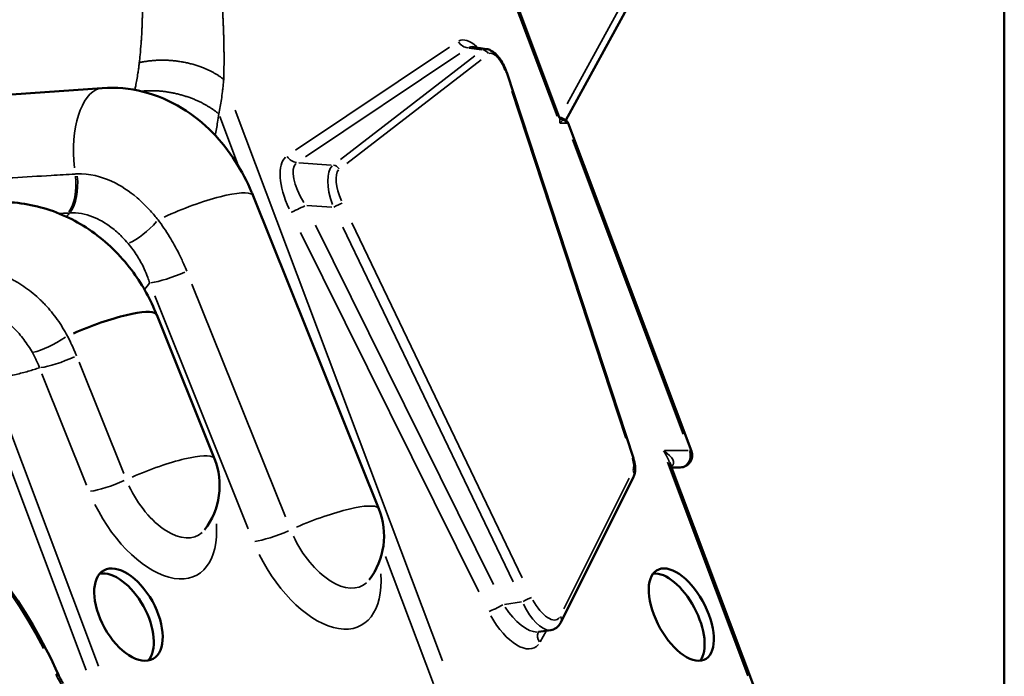
# Model space of a CAD drawing. Units: millimetres. Extents: x 4034 to 19325, y 10709 to 26997.
# Drawn here: x 6416 to 6824, y 11173 to 11446 of the extents above; entities that cross this region are included whole.
import ezdxf

# ---------------------------------------------------------------- set-up
doc = ezdxf.new("R2010")
doc.units = ezdxf.units.MM
doc.layers.add('MD_Visible', color=7, linetype='Continuous', lineweight=50)
doc.layers.add('MD_Visible Narrow', color=7, linetype='Continuous', lineweight=35)
doc.styles.get("Standard").update_dxf_attribs({"font": 'arial.ttf'})
doc.dimstyles.get("Standard").update_dxf_attribs({"dimtxt": 0.18, "dimasz": 0.18, "dimexe": 0.18, "dimexo": 0.0625, "dimgap": 0.09, "dimtad": 0, "dimtih": 1, "dimtoh": 1, "dimdec": 4, "dimzin": 0, "dimdsep": 46, "dimtxsty": 'Standard', "dimcen": 0.09, "dimadec": 0, "dimazin": 0, "dimtfac": 1, "dimtdec": 4, "dimtofl": 0, "dimtmove": 0, "dimatfit": 3, "dimfxl": 1, "dimtolj": 1, "dimtzin": 0, "dimarcsym": 0})

# ---------------------------------------------------------------- blocks, each defined once
blk = doc.blocks.new('CustomObjectsInViewport4_0')
at = {"layer": 'MD_Visible', "extrusion": (0, 1, 0)}
for p, q in [((6824.44, 11758.92), (6824.44, 11115.71)), ((6642.41, 11403.97), (6706.25, 11520.04)), ((6618.77, 11460.92), (6639.75, 11405.19)), ((6609.61, 11433.47), (6603.55, 11434.33)), ((6670.49, 11263.66), (6617.93, 11423.76)), ((6643.41, 11402.68), (6694.62, 11266.65)), ((6512.71, 11372.59), (6564.88, 11242.66)), ((6472.67, 11323.23), (6496.65, 11263.49)), ((6685.48, 11262), (6720.59, 11168.73)), ((6689.94, 11259.89), (6686.28, 11259.89)), ((6640.44, 11195.55), (6670.58, 11255.9)), ((6636.24, 11192.38), (6631.09, 11191.59))]:
    blk.add_line(p, q, dxfattribs=at)
at = {"layer": 'MD_Visible', "extrusion": (1.22465e-16, 0, -1)}
for centre, radius, start, end in [((-6689.94, 11264.89), 5, 159.3718, 270), ((-6468.81, 11252.31), 30, 158.1261, 217.5963), ((-6537.04, 11231.48), 30, 158.1261, 217.5963)]:
    blk.add_arc(centre, radius, start, end, dxfattribs=at)
at = {"layer": 'MD_Visible', "extrusion": (1.22465e-16, -6.16298e-33, -1)}
for start_param, end_param in [(-1.737736, -0.091486), (-0.000028, 0)]:
    blk.add_ellipse((6444.83, 11312.06), major_axis=(27.84, 11.18), ratio=0.191606, start_param=start_param, end_param=end_param, dxfattribs=at)
at = {"layer": 'MD_Visible', "extrusion": (1.22465e-16, 1.2326e-32, -1)}
for centre, major_axis, ratio, start_param, end_param in [((6460.96, 11198.79), (-10.2, 18.35), 0.540093, -1.279105790159363, 5.004079517020223), ((6690.4, 11198.79), (-9.91, 18.52), 0.496882, -1.310884, 4.972301)]:
    blk.add_ellipse(centre, major_axis=major_axis, ratio=ratio, start_param=start_param, end_param=end_param, dxfattribs=at)
at = {"layer": 'MD_Visible'}
for centre, major_axis, ratio, start_param, end_param in [((6457.28, 11196.75), (-10.2, 18.35), 0.540093, 3.32818, 6.096598), ((6686.57, 11196.75), (-9.91, 18.52), 0.496882, 3.351041, 6.073737)]:
    blk.add_ellipse(centre, major_axis=major_axis, ratio=ratio, start_param=start_param, end_param=end_param, dxfattribs=at)
for points, knots in [([(6609.61, 11433.47), (6610.23, 11433.38), (6610.78, 11433.18), (6612.02, 11432.58), (6612.66, 11432.1), (6613.86, 11431), (6614.42, 11430.35), (6615.47, 11428.93), (6615.96, 11428.15), (6616.84, 11426.51), (6617.23, 11425.65), (6617.7, 11424.44), (6617.82, 11424.1), (6617.93, 11423.76)], [-0.168997, -0.168997, -0.168997, -0.168997, 0.031128, 0.031128, 0.32723, 0.32723, 0.634502, 0.634502, 0.941773, 0.941773, 1.249044, 1.249044, 1.367359, 1.367359, 1.367359, 1.367359]), ([(6370.85, 11411.78), (6376.12, 11412.13), (6381.39, 11412.49), (6391.95, 11413.2), (6397.23, 11413.56), (6407.79, 11414.29), (6413.07, 11414.66), (6423.63, 11415.4), (6428.91, 11415.77), (6439.47, 11416.51), (6444.74, 11416.89), (6450.02, 11417.27)], [2.945597, 2.945597, 2.945597, 2.945597, 4.732577, 4.732577, 6.519556, 6.519556, 8.306536, 8.306536, 10.093515, 10.093515, 11.880495, 11.880495, 11.880495, 11.880495]), ([(6450.02, 11417.27), (6455.84, 11417.69), (6461.61, 11417.13), (6472.89, 11414.3), (6478.33, 11411.9), (6487.94, 11406.05), (6492.15, 11402.59), (6499.48, 11395.12), (6502.61, 11391.12), (6507.98, 11382.82), (6510.23, 11378.51), (6512.3, 11373.6), (6512.51, 11373.1), (6512.71, 11372.59)], [0, 0, 0, 0, 0.864882, 0.864882, 1.808854, 1.808854, 2.767988, 2.767988, 3.727122, 3.727122, 4.686256, 4.686256, 4.795669, 4.795669, 4.795669, 4.795669]), ([(6640.09, 11404.68), (6640.05, 11404.71), (6640.01, 11404.75), (6639.95, 11404.83), (6639.92, 11404.87), (6639.87, 11404.95), (6639.85, 11404.98), (6639.81, 11405.05), (6639.8, 11405.08), (6639.77, 11405.14), (6639.76, 11405.17), (6639.75, 11405.19)], [0, 0, 0, 0, 0.0254741, 0.0254741, 0.0509482, 0.0509482, 0.0764223, 0.0764223, 0.1018965, 0.1018965, 0.1273706, 0.1273706, 0.1273706, 0.1273706]), ([(6640.3, 11405), (6640.5, 11404.93), (6640.69, 11404.86), (6641.07, 11404.7), (6641.25, 11404.63), (6641.6, 11404.46), (6641.77, 11404.38), (6642.12, 11404.18), (6642.3, 11404.07), (6642.63, 11403.81), (6642.74, 11403.71), (6642.95, 11403.47), (6643.04, 11403.37), (6643.23, 11403.09), (6643.33, 11402.92), (6643.41, 11402.68)], [0, 0, 0, 0, 0.0640666, 0.0640666, 0.1281331, 0.1281331, 0.1921997, 0.1921997, 0.2562663, 0.2562663, 0.2858966, 0.2858966, 0.3031147, 0.3031147, 0.3203328, 0.3203328, 0.3203328, 0.3203328]), ([(6405.45, 11370.01), (6412.75, 11370.24), (6420.19, 11369.22), (6434.18, 11364.81), (6440.9, 11361.37), (6453.02, 11352.51), (6458.52, 11346.93), (6466.93, 11335.36), (6470.18, 11329.44), (6472.66, 11323.24)], [0, 0, 0, 0, 2.277159, 2.277159, 4.561243, 4.561243, 6.912027, 6.912027, 8.930559, 8.930559, 8.930559, 8.930559]), ([(6431.92, 11173.81), (6425.52, 11188.13), (6417.65, 11201.54), (6399.4, 11225.75), (6389.02, 11236.54), (6366.33, 11254.84), (6354.03, 11262.36), (6328.22, 11273.65), (6314.71, 11277.42), (6287.32, 11280.97), (6273.44, 11280.75), (6259.79, 11278.54)], [5.201433, 5.201433, 5.201433, 5.201433, 5.44481, 5.44481, 5.688187, 5.688187, 5.931563, 5.931563, 6.17494, 6.17494, 6.418317, 6.418317, 6.418317, 6.418317]), ([(6670.49, 11263.66), (6670.66, 11263.13), (6670.81, 11262.59), (6671.05, 11261.53), (6671.14, 11261.01), (6671.26, 11259.96), (6671.28, 11259.45), (6671.26, 11258.43), (6671.21, 11257.92), (6670.99, 11256.91), (6670.83, 11256.4), (6670.58, 11255.9)], [-1.8527599, -1.8527599, -1.8527599, -1.8527599, -1.6576934, -1.6576934, -1.4626269, -1.4626269, -1.2675603, -1.2675603, -1.0724938, -1.0724938, -0.8774273, -0.8774273, -0.8774273, -0.8774273]), ([(6640.44, 11195.55), (6640.28, 11195.24), (6640.11, 11194.94), (6639.69, 11194.36), (6639.46, 11194.09), (6638.93, 11193.58), (6638.64, 11193.35), (6638, 11192.95), (6637.66, 11192.79), (6636.96, 11192.53), (6636.6, 11192.44), (6636.24, 11192.38)], [-0.5356763, -0.5356763, -0.5356763, -0.5356763, -0.4445345, -0.4445345, -0.3533928, -0.3533928, -0.2622511, -0.2622511, -0.1711093, -0.1711093, -0.0799676, -0.0799676, -0.0799676, -0.0799676]), ([(6631.1, 11191.6), (6631.1, 11191.6), (6631.1, 11191.6), (6631.09, 11191.59), (6631.08, 11191.59), (6631.05, 11191.57), (6631.04, 11191.56), (6631.04, 11191.56)], [-0.0156669, -0.0156669, -0.0156669, -0.0156669, -0.0155299, -0.0155299, 0.0756119, 0.0756119, 0.1639932, 0.1639932, 0.1639932, 0.1639932]), ([(6433.93, 11170.19), (6433.78, 11170.41), (6433.63, 11170.64), (6433.33, 11171.11), (6433.19, 11171.35), (6432.91, 11171.84), (6432.77, 11172.08), (6432.51, 11172.57), (6432.38, 11172.82), (6432.14, 11173.31), (6432.03, 11173.56), (6431.92, 11173.81)], [0, 0, 0, 0, 0.1018448, 0.1018448, 0.2036896, 0.2036896, 0.3055344, 0.3055344, 0.4073792, 0.4073792, 0.5092241, 0.5092241, 0.5092241, 0.5092241])]:
    blk.add_open_spline(points, degree=3, knots=knots, dxfattribs=at)
for points in [[(6639.74, 11405.21), (6639.93, 11405.14), (6640.12, 11405.07), (6640.3, 11405)], [(6640.09, 11404.68), (6640.11, 11404.65), (6640.12, 11404.64), (6640.12, 11404.64)]]:
    blk.add_open_spline(points, degree=3, dxfattribs=at)
at = {"layer": 'MD_Visible Narrow', "extrusion": (0, 1, 0)}
for p, q in [((6642.98, 11410.8), (6698.83, 11512.34)), ((6619.1, 11458.07), (6638.85, 11405.6)), ((6594.23, 11434.32), (6530.26, 11391.49)), ((6602.27, 11433.9), (6607.55, 11433.15)), ((6534.45, 11388.74), (6598.42, 11431.57)), ((6604.75, 11430.72), (6548.96, 11387.69)), ((6551.56, 11386.02), (6607.36, 11429.05)), ((6620.1, 11416.03), (6667.39, 11271.94)), ((6498.86, 11405.48), (6506.22, 11385.93)), ((6591.3, 11179.67), (6505.28, 11408.18)), ((6640.08, 11402.69), (6642.53, 11402.69)), ((6641.38, 11404.05), (6641.24, 11404.05)), ((6645.22, 11395.9), (6691.21, 11273.72)), ((6545.11, 11385.35), (6531.65, 11386.31)), ((6535.05, 11368.57), (6545.43, 11367.83)), ((6612.51, 11211.23), (6538.58, 11360.33)), ((6624.38, 11214.09), (6553.71, 11361.36)), ((6532.42, 11357.39), (6606.35, 11208.29)), ((6549.93, 11359.61), (6620.59, 11212.33)), ((6526.11, 11239.34), (6487.32, 11335.95)), ((6471.9, 11331.06), (6510.69, 11234.45)), ((6459.01, 11257.37), (6440.47, 11303.56)), ((6425.05, 11298.67), (6443.59, 11252.48)), ((6448.57, 11177.39), (6405.93, 11290.65)), ((6400.81, 11289.01), (6443.45, 11175.75)), ((6693.23, 11266.94), (6683.42, 11266.94)), ((6684.73, 11262.01), (6718.07, 11173.44)), ((6668.78, 11255.43), (6641.65, 11201.12)), ((6567.6, 11222.86), (6587.5, 11170.02)), ((6624.13, 11204.09), (6617.01, 11203)), ((6631.83, 11187.48), (6634.36, 11191.87))]:
    blk.add_line(p, q, dxfattribs=at)
at = {"layer": 'MD_Visible Narrow'}
for centre, major_axis, ratio, start_param, end_param in [((6605.36, 11421.38), (-7.09, 15.59), 0.444647, 5.47521, 6.309909), ((6611.5, 11423.09), (-3.01, 10.3), 0.480772, -0.197595, 0.117516), ((6608.07, 11430.23), (-1.83, 2.38), 0.888931, -1.681317, -0.689976), ((6639.44, 11402.66), (0.86, 2.35), 0.520743, 0.0094, 0.178604), ((6641.87, 11406.43), (1.78, 1.75), 0.950153, 3.16942, 3.670304), ((6537.64, 11369.25), (-10.54, 20.1), 0.438027, 0.120704, 1.445851), ((6552.38, 11370.52), (-5.82, 15.16), 0.426811, 0.188052, 1.513199), ((6546.08, 11382.42), (-1.83, 2.38), 0.888931, -1.681317, -0.689976), ((6547.4, 11368.33), (2.7, 1.3), 0.046802, 0.550459, 2.011123), ((6431.05, 11315.51), (12.93, 7.6), 0.227121, 3.770909, 4.877871), ((6260.65, 11079.96), (0, 196.9), 0.838671, 4.199453, 6.301535), ((6679.05, 11264.89), (7.97, -3.76), 0.413516, -0.219339, 1.194377), ((6689.94, 11264.89), (0, 5), 0.838671, 3.241227, 5.034651), ((6689.94, 11264.89), (4.68, 1.76), 0.223025, 0.026743, 0.508117), ((6468.81, 11252.31), (27.84, 11.18), 0.191606, 0.090683, 1.722986), ((6667.64, 11262.72), (2.85, 0.94), 0.289793, 0.02458, 0.467014), ((6667.9, 11257.24), (-2.68, 1.34), 0.846213, 3.192189, 4.102925), ((6687.93, 11255.76), (-2.36, 4.41), 0.496882, -0.258004, -0.223671), ((6684.5, 11264.89), (0, 5), 0.838671, 3.542022, 3.56236), ((6468.81, 11252.31), (-20.61, 37.08), 0.540093, 1.48102, 3.999318), ((6537.04, 11231.48), (27.84, 11.18), 0.191606, 0.090683, 1.722986), ((6523.88, 11235.22), (13.92, 5.59), 0.191606, 3.785851, 4.893715), ((6537.04, 11231.48), (-20.61, 37.08), 0.540093, 1.48102, 3.999318), ((6614.28, 11202.05), (4.48, 2.22), 0.054213, 3.740977, 5.154672), ((6630.96, 11206.75), (6.06, -14.15), 0.45107, 4.775915, 6.093702), ((6619.79, 11203.58), (9.8, -18.46), 0.475545, 4.750173, 6.478097), ((6637.75, 11196.89), (-2.68, 1.34), 0.846213, 3.192189, 4.102925)]:
    blk.add_ellipse(centre, major_axis=major_axis, ratio=ratio, start_param=start_param, end_param=end_param, dxfattribs=at)
at = {"layer": 'MD_Visible Narrow', "extrusion": (1.22465e-16, 0, -1)}
for centre, major_axis, ratio, start_param, end_param in [((6601.61, 11438.74), (-2.78, 4.15), 0.866773, 3.771683, 4.743881), ((6609.18, 11423.43), (-7.02, 10.66), 0.346118, 6.247731, 6.562842), ((6613.88, 11424.31), (3.13, -7.31), 0.410297, 3.130474, 4.828306), ((6615.08, 11422.83), (2.85, 0.94), 0.289793, -0.467014, -0.02458), ((6452.17, 11387.35), (-2.15, 29.92), 0.4632, 4.63979, 6.196691), ((6556.52, 11079.96), (0, 340), 0.838671, 0.29629, 0.297267), ((6541.47, 11371.3), (-10.58, 15.06), 0.397102, 4.885437, 6.210585), ((6480.78, 11342.56), (13.92, 5.59), 0.191606, 1.389471, 2.497334), ((6435.05, 11307.37), (13.92, 5.59), 0.191606, 1.389471, 2.497334), ((6258.16, 11079.96), (0, 191.92), 0.838671, -1.068529, 2.02846), ((6282.43, 11079.96), (0, 200.4), 0.838671, -0.074287, 1.020908), ((6679.05, 11264.89), (6.33, -9.02), 0.391414, 4.786655, 5.268028), ((6455.65, 11256.05), (13.92, 5.59), 0.191606, 1.389471, 2.497334), ((6544.4, 11235.57), (-13.74, 24.72), 0.540093, 3.014177, 4.840603), ((6633.34, 11207.96), (5.55, -11.17), 0.435337, 6.061852, 7.789776)]:
    blk.add_ellipse(centre, major_axis=major_axis, ratio=ratio, start_param=start_param, end_param=end_param, dxfattribs=at)
at = {"layer": 'MD_Visible Narrow', "extrusion": (1.22465e-16, 5.60519e-45, -1)}
blk.add_ellipse((6640.76, 11401.66), major_axis=(0, 2.5), ratio=0.838671, start_param=0.349295, end_param=1.106815, dxfattribs=at)
at = {"layer": 'MD_Visible Narrow', "extrusion": (1.22465e-16, -1.2326e-32, -1)}
for centre, major_axis, ratio, start_param, end_param in [((6530.53, 11391.16), (-2.78, 4.15), 0.866773, 3.771683, 4.743881), ((6554.77, 11371.74), (-5.92, 12.14), 0.40243, 4.801662, 6.12681), ((6467.41, 11363.12), (10.71, 10.5), 0.308562, 1.376284, 2.433585)]:
    blk.add_ellipse(centre, major_axis=major_axis, ratio=ratio, start_param=start_param, end_param=end_param, dxfattribs=at)
at = {"layer": 'MD_Visible Narrow', "extrusion": (1.22465e-16, 7.70372e-34, -1)}
blk.add_ellipse((6432.15, 11378.76), major_axis=(-0.83, 14.98), ratio=0.461082, start_param=1.46873, end_param=2.631544, dxfattribs=at)
at = {"layer": 'MD_Visible Narrow', "extrusion": (1.22465e-16, -3.08149e-33, -1)}
blk.add_ellipse((6432.86, 11378.8), major_axis=(-0.78, 14.98), ratio=0.467088, start_param=1.467098, end_param=2.629643, dxfattribs=at)
at = {"layer": 'MD_Visible Narrow', "extrusion": (1.22465e-16, -3.08149e-32, -1)}
blk.add_ellipse((6484.87, 11361.42), major_axis=(27.84, 11.18), ratio=0.191606, start_param=-1.82786, end_param=-0.096203, dxfattribs=at)
at = {"layer": 'MD_Visible Narrow', "extrusion": (1.22465e-16, -6.16298e-33, -1)}
blk.add_ellipse((6532.14, 11367.72), major_axis=(4.48, 2.22), ratio=0.054213, start_param=1.128514, end_param=2.542209, dxfattribs=at)
at = {"layer": 'MD_Visible Narrow', "extrusion": (1.22465e-16, 6.16298e-33, -1)}
for centre, major_axis, ratio, start_param, end_param in [((6666.39, 11264.34), (-3.1, 6.71), 0.437232, 1.878256, 2.756056), ((6476.17, 11256.4), (-13.74, 24.72), 0.540093, 3.014177, 4.840603)]:
    blk.add_ellipse(centre, major_axis=major_axis, ratio=ratio, start_param=start_param, end_param=end_param, dxfattribs=at)
at = {"layer": 'MD_Visible Narrow', "extrusion": (1.22465e-16, 1.2326e-32, -1)}
for centre, major_axis, ratio, start_param, end_param in [((6625.92, 11204.69), (2.7, 1.3), 0.046802, 4.272062, 5.732726), ((6623.61, 11205.63), (8.93, -13.49), 0.454893, 0.280504, 1.598291), ((6635.52, 11189.28), (-4.34, 2.49), 0.828788, 5.242503, 6.183094)]:
    blk.add_ellipse(centre, major_axis=major_axis, ratio=ratio, start_param=start_param, end_param=end_param, dxfattribs=at)
at = {"layer": 'MD_Visible Narrow', "extrusion": (1.22465e-16, 1.84889e-32, -1)}
blk.add_ellipse((6427.35, 11171.77), major_axis=(4.57, 2.04), ratio=0.255862, start_param=-0.577421, end_param=-0.030391, dxfattribs=at)
at = {"layer": 'MD_Visible Narrow'}
for points, knots in [([(6500.5, 11420.88), (6500.54, 11422.09), (6500.57, 11423.3), (6500.59, 11424.52), (6500.61, 11426.34), (6500.63, 11428.17), (6500.63, 11430.01), (6500.62, 11430.55), (6500.62, 11431.09), (6500.62, 11431.63), (6500.61, 11432.18), (6500.61, 11432.73), (6500.6, 11433.27), (6500.6, 11433.82), (6500.59, 11434.37), (6500.58, 11434.92), (6500.57, 11435.47), (6500.56, 11436.03), (6500.55, 11436.58), (6500.54, 11437.14), (6500.52, 11437.69), (6500.51, 11438.25), (6500.49, 11438.81), (6500.48, 11439.37), (6500.46, 11439.93), (6500.44, 11440.5), (6500.42, 11441.06), (6500.4, 11441.63), (6500.38, 11442.2), (6500.36, 11442.77), (6500.33, 11443.35), (6500.31, 11443.93), (6500.29, 11444.52), (6500.26, 11445.12), (6500.23, 11445.73), (6500.2, 11446.32), (6500.18, 11446.86), (6500.12, 11447.96), (6500.06, 11449.11), (6499.99, 11450.32), (6499.92, 11451.52), (6499.85, 11452.77), (6499.78, 11454.01), (6499.68, 11455.67), (6499.57, 11457.3), (6499.46, 11458.91), (6499.35, 11460.5), (6499.24, 11462.09), (6499.11, 11463.69), (6498.99, 11465.28), (6498.86, 11466.87), (6498.72, 11468.47), (6498.58, 11470.06), (6498.43, 11471.67), (6498.27, 11473.28), (6498.11, 11474.93), (6497.94, 11476.58), (6497.76, 11478.24), (6497.57, 11479.95), (6497.38, 11481.66), (6497.18, 11483.37), (6496.98, 11485.12), (6496.77, 11486.86), (6496.56, 11488.62), (6496.34, 11490.38), (6496.12, 11492.15), (6495.9, 11493.93), (6495.68, 11495.7), (6495.45, 11497.47), (6495.22, 11499.25), (6494.99, 11501.01), (6494.76, 11502.77), (6494.53, 11504.53), (6494.3, 11506.26), (6494.06, 11507.99), (6493.83, 11509.72), (6493.82, 11509.75), (6493.82, 11509.79), (6493.81, 11509.83), (6493.14, 11514.68), (6492.45, 11519.55), (6491.71, 11524.44), (6490.98, 11529.33), (6490.19, 11534.25), (6489.36, 11539.19), (6488.42, 11544.8), (6487.41, 11550.45), (6486.36, 11556.12), (6485.15, 11562.72), (6483.88, 11569.35), (6482.6, 11575.98), (6481.16, 11583.48), (6479.7, 11590.98), (6478.22, 11598.49), (6476.85, 11605.49), (6475.47, 11612.49), (6474.14, 11619.47), (6472.9, 11625.95), (6471.72, 11632.41), (6470.62, 11638.81), (6469.46, 11645.6), (6468.41, 11652.34), (6467.45, 11659.02), (6466.7, 11664.26), (6466.01, 11669.46), (6465.38, 11674.63), (6464.2, 11684.43), (6463.22, 11694.11), (6462.46, 11703.68)], [-10.952316, -10.952316, -10.952316, -10.952316, -10.470131, -10.470131, -10.470131, -9.749545, -9.749545, -9.749545, -9.53826, -9.53826, -9.53826, -9.326799, -9.326799, -9.326799, -9.115049, -9.115049, -9.115049, -8.902877, -8.902877, -8.902877, -8.690121, -8.690121, -8.690121, -8.476596, -8.476596, -8.476596, -8.2621, -8.2621, -8.2621, -8.04597, -8.04597, -8.04597, -7.825311, -7.825311, -7.825311, -7.600611, -7.600611, -7.600611, -7.150244, -7.150244, -7.150244, -6.699878, -6.699878, -6.699878, -6.099063, -6.099063, -6.099063, -5.510172, -5.510172, -5.510172, -4.926073, -4.926073, -4.926073, -4.342258, -4.342258, -4.342258, -3.744125, -3.744125, -3.744125, -3.129108, -3.129108, -3.129108, -2.502937, -2.502937, -2.502937, -1.871043, -1.871043, -1.871043, -1.239044, -1.239044, -1.239044, -0.613126, -0.613126, -0.613126, 0, 0, 0, 0.013289, 0.013289, 0.013289, 1.732254, 1.732254, 1.732254, 3.451219, 3.451219, 3.451219, 5.403456, 5.403456, 5.403456, 7.678147, 7.678147, 7.678147, 10.246676, 10.246676, 10.246676, 12.640631, 12.640631, 12.640631, 14.864662, 14.864662, 14.864662, 17.221757, 17.221757, 17.221757, 19.069121, 19.069121, 19.069121, 22.568859, 22.568859, 22.568859, 22.568859]), ([(6461.04, 11516.63), (6461.46, 11514.31), (6461.85, 11511.98), (6462.22, 11509.65), (6462.22, 11509.62), (6462.23, 11509.58), (6462.23, 11509.54), (6462.49, 11507.9), (6462.74, 11506.26), (6462.97, 11504.61), (6463.21, 11502.93), (6463.44, 11501.25), (6463.66, 11499.56), (6463.88, 11497.87), (6464.08, 11496.17), (6464.28, 11494.48), (6464.48, 11492.79), (6464.67, 11491.1), (6464.85, 11489.43), (6465.03, 11487.77), (6465.2, 11486.11), (6465.36, 11484.48), (6465.52, 11482.87), (6465.67, 11481.27), (6465.81, 11479.7), (6465.94, 11478.17), (6466.07, 11476.66), (6466.18, 11475.16), (6466.3, 11473.7), (6466.4, 11472.25), (6466.49, 11470.81), (6466.57, 11469.36), (6466.64, 11467.91), (6466.7, 11466.46), (6466.75, 11464.99), (6466.79, 11463.52), (6466.82, 11462.05), (6466.84, 11460.55), (6466.86, 11459.03), (6466.86, 11457.49), (6466.87, 11456.33), (6466.86, 11455.17), (6466.86, 11454.06), (6466.85, 11452.95), (6466.84, 11451.89), (6466.82, 11450.89), (6466.81, 11450.39), (6466.8, 11449.86), (6466.79, 11449.3), (6466.79, 11448.76), (6466.77, 11448.22), (6466.76, 11447.7), (6466.75, 11447.18), (6466.74, 11446.67), (6466.72, 11446.15), (6466.71, 11445.64), (6466.7, 11445.14), (6466.68, 11444.63), (6466.66, 11444.13), (6466.65, 11443.63), (6466.63, 11443.13), (6466.61, 11442.64), (6466.59, 11442.14), (6466.56, 11441.65), (6466.54, 11441.16), (6466.52, 11440.67), (6466.49, 11440.18), (6466.47, 11439.7), (6466.44, 11439.21), (6466.41, 11438.73), (6466.39, 11438.24), (6466.35, 11437.76), (6466.32, 11437.28), (6466.29, 11436.8), (6466.26, 11436.32), (6466.22, 11435.84), (6466.1, 11434.22), (6465.96, 11432.6), (6465.8, 11431.01), (6465.7, 11429.94), (6465.59, 11428.87), (6465.46, 11427.82)], [-0.883474, -0.883474, -0.883474, -0.883474, -0.013289, -0.013289, -0.013289, 0, 0, 0, 0.613126, 0.613126, 0.613126, 1.239044, 1.239044, 1.239044, 1.871043, 1.871043, 1.871043, 2.502937, 2.502937, 2.502937, 3.129108, 3.129108, 3.129108, 3.744125, 3.744125, 3.744125, 4.342258, 4.342258, 4.342258, 4.926073, 4.926073, 4.926073, 5.510172, 5.510172, 5.510172, 6.099063, 6.099063, 6.099063, 6.699878, 6.699878, 6.699878, 7.150244, 7.150244, 7.150244, 7.600611, 7.600611, 7.600611, 7.825311, 7.825311, 7.825311, 8.04597, 8.04597, 8.04597, 8.2621, 8.2621, 8.2621, 8.476596, 8.476596, 8.476596, 8.690121, 8.690121, 8.690121, 8.902877, 8.902877, 8.902877, 9.115049, 9.115049, 9.115049, 9.326799, 9.326799, 9.326799, 9.53826, 9.53826, 9.53826, 9.749545, 9.749545, 9.749545, 10.470131, 10.470131, 10.470131, 10.952316, 10.952316, 10.952316, 10.952316]), ([(6465.46, 11427.82), (6465.44, 11427.56), (6465.4, 11427.29), (6465.37, 11427.03), (6465.3, 11426.43), (6465.22, 11425.83), (6465.14, 11425.24), (6465.06, 11424.64), (6464.98, 11424.05), (6464.89, 11423.46), (6464.75, 11422.52), (6464.6, 11421.59), (6464.44, 11420.68), (6464.29, 11419.83), (6464.13, 11418.99), (6463.96, 11418.17), (6463.84, 11417.61), (6463.72, 11417.06), (6463.6, 11416.51)], [10.952316, 10.952316, 10.952316, 10.952316, 11.07218, 11.07218, 11.07218, 11.348337, 11.348337, 11.348337, 11.624493, 11.624493, 11.624493, 12.066344, 12.066344, 12.066344, 12.475404, 12.475404, 12.475404, 12.750828, 12.750828, 12.750828, 12.750828]), ([(6498.45, 11406.56), (6498.66, 11407.56), (6498.86, 11408.57), (6499.04, 11409.58), (6499.22, 11410.57), (6499.39, 11411.57), (6499.54, 11412.57), (6499.7, 11413.65), (6499.85, 11414.75), (6499.99, 11415.84), (6500.07, 11416.53), (6500.15, 11417.22), (6500.22, 11417.91), (6500.29, 11418.6), (6500.36, 11419.29), (6500.42, 11419.98), (6500.45, 11420.28), (6500.48, 11420.58), (6500.5, 11420.88)], [-12.895623, -12.895623, -12.895623, -12.895623, -12.475404, -12.475404, -12.475404, -12.066344, -12.066344, -12.066344, -11.624493, -11.624493, -11.624493, -11.348337, -11.348337, -11.348337, -11.07218, -11.07218, -11.07218, -10.952316, -10.952316, -10.952316, -10.952316]), ([(6496.95, 11397.68), (6497.31, 11399.48), (6497.64, 11401.31), (6497.94, 11403.16), (6498.12, 11404.28), (6498.29, 11405.42), (6498.45, 11406.56)], [-14.180946, -14.180946, -14.180946, -14.180946, -13.379604, -13.379604, -13.379604, -12.895623, -12.895623, -12.895623, -12.895623]), ([(6639.75, 11405.19), (6639.78, 11405.09), (6639.82, 11404.99), (6639.92, 11404.59), (6639.97, 11404.26), (6640.01, 11403.53), (6639.99, 11403.12), (6639.94, 11402.69)], [0.1273706, 0.1273706, 0.1273706, 0.1273706, 0.204896, 0.204896, 0.4066398, 0.4066398, 0.6304493, 0.6304493, 0.6304493, 0.6304493]), ([(6641.24, 11404.05), (6641.02, 11404.26), (6640.64, 11404.52), (6640.07, 11404.83), (6639.98, 11404.88), (6639.88, 11404.93)], [0, 0, 0, 0, 0.2977831, 0.2977831, 0.3512726, 0.3512726, 0.3512726, 0.3512726]), ([(6640.06, 11405.05), (6640.21, 11404.99), (6640.36, 11404.93), (6640.73, 11404.79), (6640.93, 11404.7), (6641.38, 11404.47), (6641.59, 11404.34), (6641.77, 11404.12), (6641.68, 11404.05), (6641.39, 11404.05)], [0, 0, 0, 0, 0.0572775, 0.0572775, 0.1489215, 0.1489215, 0.2955518, 0.2955518, 0.4582199, 0.4582199, 0.4582199, 0.4582199]), ([(6639.94, 11402.69), (6640.18, 11402.9), (6640.39, 11403.1), (6640.73, 11403.45), (6640.87, 11403.6), (6641.05, 11403.81), (6641.11, 11403.88), (6641.19, 11403.98), (6641.22, 11404.02), (6641.24, 11404.05)], [-0.6304493, -0.6304493, -0.6304493, -0.6304493, -0.4066398, -0.4066398, -0.204896, -0.204896, -0.0788062, -0.0788062, 0, 0, 0, 0]), ([(6438.82, 11381.62), (6435.51, 11381.42), (6432.2, 11381.22), (6423.59, 11380.7), (6418.3, 11380.38), (6404.53, 11379.56), (6396.05, 11379.07), (6378.17, 11378.03), (6368.77, 11377.49), (6359.37, 11376.95)], [0, 0, 0, 0, 1.121959, 1.121959, 2.917094, 2.917094, 5.789309, 5.789309, 8.975672, 8.975672, 8.975672, 8.975672]), ([(6439.62, 11381.66), (6439.59, 11381.66), (6439.56, 11381.66), (6439.47, 11381.66), (6439.42, 11381.66), (6439.28, 11381.65), (6439.19, 11381.64), (6439.01, 11381.63), (6438.92, 11381.63), (6438.82, 11381.62)], [0, 0, 0, 0, 0.00999082, 0.00999082, 0.02597614, 0.02597614, 0.05155264, 0.05155264, 0.07992657, 0.07992657, 0.07992657, 0.07992657]), ([(6473.23, 11362.56), (6472.24, 11363.84), (6471.2, 11365.1), (6468.37, 11368.25), (6466.5, 11370.09), (6461.32, 11374.48), (6457.85, 11376.82), (6449.67, 11380.59), (6444.77, 11381.88), (6439.62, 11381.66)], [0, 0, 0, 0, 0.541374, 0.541374, 1.407573, 1.407573, 2.79349, 2.79349, 4.330992, 4.330992, 4.330992, 4.330992]), ([(6435.87, 11365.41), (6435.96, 11365.41), (6436.04, 11365.42), (6436.2, 11365.43), (6436.28, 11365.43), (6436.4, 11365.44), (6436.45, 11365.44), (6436.52, 11365.45), (6436.55, 11365.45), (6436.58, 11365.45)], [-0.07992657, -0.07992657, -0.07992657, -0.07992657, -0.05155264, -0.05155264, -0.02597614, -0.02597614, -0.00999082, -0.00999082, 0, 0, 0, 0]), ([(6436.58, 11365.45), (6439.89, 11365.63), (6443.07, 11365.04), (6448.8, 11362.84), (6451.39, 11361.34), (6455.38, 11358.3), (6456.87, 11356.99), (6459.16, 11354.67), (6460.02, 11353.74), (6460.84, 11352.76)], [-4.330992, -4.330992, -4.330992, -4.330992, -2.79349, -2.79349, -1.407573, -1.407573, -0.541374, -0.541374, 0, 0, 0, 0]), ([(6485.17, 11341.32), (6484.78, 11342.28), (6484.38, 11343.23), (6483.3, 11345.7), (6482.59, 11347.21), (6480.66, 11351.05), (6479.38, 11353.36), (6476.5, 11358.03), (6474.9, 11360.36), (6473.23, 11362.56)], [-2.529183, -2.529183, -2.529183, -2.529183, -2.213035, -2.213035, -1.707198, -1.707198, -0.89786, -0.89786, 0, 0, 0, 0]), ([(6460.84, 11352.76), (6462.2, 11351.15), (6463.49, 11349.4), (6465.71, 11345.86), (6466.67, 11344.08), (6468.04, 11341.08), (6468.53, 11339.9), (6469.25, 11337.95), (6469.51, 11337.19), (6469.75, 11336.43)], [0, 0, 0, 0, 0.89786, 0.89786, 1.707198, 1.707198, 2.213035, 2.213035, 2.529183, 2.529183, 2.529183, 2.529183]), ([(6435.64, 11314.36), (6434.39, 11316.73), (6431.58, 11321.31), (6427.79, 11325.96), (6425.04, 11328.78), (6423.15, 11330.59), (6420.66, 11332.72), (6417.52, 11335.04), (6414.78, 11336.74), (6412.53, 11337.96), (6410.24, 11339.09), (6406.11, 11340.81), (6399.97, 11342.53), (6394.97, 11343.04), (6392.49, 11343.09)], [0, 0, 0, 0, 0.869571, 1.739141, 1.956534, 2.173927, 2.608712, 3.043497, 3.478283, 3.695675, 3.913068, 4.347853, 5.217424, 6.086995, 6.086995, 6.086995, 6.086995]), ([(6386.24, 11329.85), (6388.23, 11329.77), (6392.24, 11329.32), (6397.12, 11327.99), (6400.4, 11326.66), (6402.23, 11325.8), (6404.02, 11324.87), (6406.21, 11323.57), (6408.74, 11321.8), (6410.75, 11320.17), (6412.29, 11318.78), (6414.53, 11316.61), (6417.65, 11313), (6420.01, 11309.39), (6421.08, 11307.52)], [-6.086995, -6.086995, -6.086995, -6.086995, -5.217424, -4.347853, -3.913068, -3.695675, -3.478283, -3.043497, -2.608712, -2.173927, -1.956534, -1.739141, -0.869571, 0, 0, 0, 0]), ([(6439.44, 11306.12), (6439.29, 11306.48), (6439.15, 11306.83), (6438.77, 11307.74), (6438.53, 11308.29), (6437.9, 11309.74), (6437.5, 11310.62), (6436.62, 11312.46), (6436.14, 11313.41), (6435.64, 11314.36)], [-0.9272849, -0.9272849, -0.9272849, -0.9272849, -0.8113743, -0.8113743, -0.6259173, -0.6259173, -0.3291861, -0.3291861, 0, 0, 0, 0]), ([(6421.08, 11307.52), (6421.48, 11306.81), (6421.87, 11306.08), (6422.56, 11304.69), (6422.87, 11304.01), (6423.35, 11302.91), (6423.53, 11302.48), (6423.81, 11301.78), (6423.91, 11301.51), (6424.02, 11301.23)], [0, 0, 0, 0, 0.3291861, 0.3291861, 0.6259173, 0.6259173, 0.8113743, 0.8113743, 0.9272849, 0.9272849, 0.9272849, 0.9272849]), ([(6403.56, 11296.94), (6404.64, 11297.03), (6405.71, 11297.13), (6406.77, 11297.26), (6408.44, 11297.45), (6410.09, 11297.68), (6411.72, 11297.97), (6413.46, 11298.28), (6415.16, 11298.65), (6416.85, 11299.07), (6418.53, 11299.49), (6420.19, 11299.97), (6421.82, 11300.49), (6422.56, 11300.73), (6423.29, 11300.98), (6424.02, 11301.23)], [-39.481653, -39.481653, -39.481653, -39.481653, -38.91958, -38.91958, -38.91958, -38.03546, -38.03546, -38.03546, -37.0958, -37.0958, -37.0958, -36.156141, -36.156141, -36.156141, -35.732843, -35.732843, -35.732843, -35.732843]), ([(6430.8, 11174.11), (6430.89, 11173.92), (6430.97, 11173.72), (6431.21, 11173.22), (6431.36, 11172.92), (6431.77, 11172.12), (6432.04, 11171.64), (6432.63, 11170.62), (6432.96, 11170.1), (6433.31, 11169.59)], [-0.5092241, -0.5092241, -0.5092241, -0.5092241, -0.445571, -0.445571, -0.3437262, -0.3437262, -0.1807745, -0.1807745, 0, 0, 0, 0])]:
    blk.add_open_spline(points, degree=3, knots=knots, dxfattribs=at)
for points, weights in [([(6465.46, 11427.82), (6478.01, 11430.69), (6491.55, 11428.01), (6500.5, 11420.88)], [1, 0.862351024378, 0.862351024378, 1]), ([(6466.05, 11416), (6477.93, 11417.16), (6490.02, 11413.59), (6498.45, 11406.56)], [0.972743679794, 0.875518132825, 0.884603572844, 0.999999999852])]:
    blk.add_rational_spline(points, weights, degree=3, dxfattribs=at)
for points in [[(6642.67, 11402.69), (6643.17, 11402.69), (6643.41, 11402.69), (6643.41, 11402.68)], [(6432.21, 11365.2), (6433.43, 11365.27), (6434.65, 11365.34), (6435.87, 11365.41)], [(6436.58, 11365.45), (6436.12, 11364.93), (6435.66, 11364.41), (6435.2, 11363.9)], [(6467.6, 11333.68), (6468.33, 11334.58), (6469.04, 11335.5), (6469.75, 11336.43)], [(6464.93, 11324.07), (6464.93, 11324.07), (6464.93, 11324.07), (6464.93, 11324.07)]]:
    blk.add_open_spline(points, degree=3, dxfattribs=at)
blk = doc.blocks.new('*D5')
at = {"color": 0, "lineweight": -2, "transparency": 16777216}
for p, q in [((4482.24, 16963.83), (4481.06, 16963.83)), ((4481.24, 16763.83), (4481.24, 10908.92)), ((4482.24, 10708.92), (4481.06, 10708.92))]:
    blk.add_line(p, q, dxfattribs=at)
at = {"color": 0, "transparency": 16777216}
for points in [[(4447.91, 16763.83), (4514.57, 16763.83), (4481.24, 16963.83)], [(4447.91, 10908.92), (4514.57, 10908.92), (4481.24, 10708.92)]]:
    blk.add_solid(points, dxfattribs=at)
at = {"layer": 'Defpoints', "color": 0, "transparency": 16777216}
for p in [(6754.64, 16963.83), (4481.24, 10708.92), (6798.72, 10708.92)]:
    blk.add_point(p, dxfattribs=at)
at = {"color": 0, "transparency": 16777216, "insert": (4231.24, 13836.37), "char_height": 300, "attachment_point": 5, "rotation": 90}
blk.add_mtext('\\A1;625', dxfattribs=at)

msp = doc.modelspace()

# ---------------------------------------------------------------- block references
at = {"layer": 'MD_Visible'}
msp.add_blockref('CustomObjectsInViewport4_0', (0, 0), dxfattribs=at)

# ---------------------------------------------------------------- dimensions: what is measured, and where the dimension line sits
dim = msp.add_linear_dim(base=(4481.24, 10708.92), p1=(6754.64, 16963.83), p2=(6798.72, 10708.92), angle=90, dimstyle='Standard', override={"dimtxt": 300, "dimasz": 200, "dimgap": 100, "dimtad": 1, "dimtih": 0, "dimdec": 0, "dimlfac": 0.1, "dimrnd": 5, "dimfxlon": 1})
dim.commit()
dim.dimension.update_dxf_attribs({"geometry": '*D5', "text_midpoint": (4231.24, 13836.37)})

doc.saveas('drawing.dxf')
